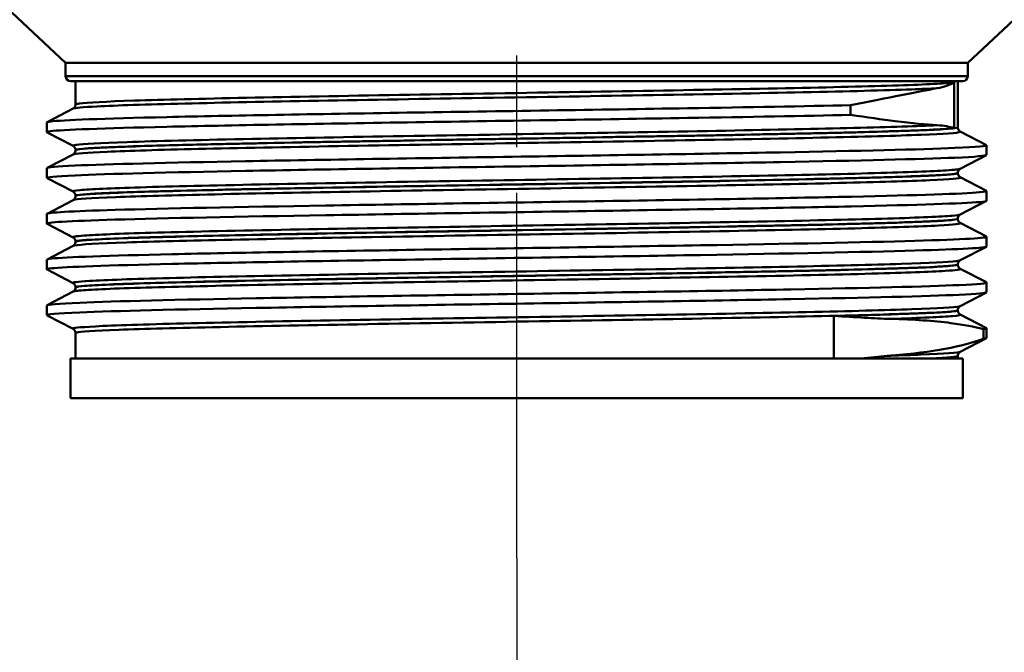
# Model space of a CAD drawing. Units: millimetres. Extents: x 0 to 2100, y 0 to 3902.
# Drawn here: x 1019 to 1068, y 1492 to 1524 of the extents above; entities that cross this region are included whole.
import ezdxf

# ---------------------------------------------------------------- set-up
doc = ezdxf.new("R2010")
doc.units = ezdxf.units.MM
doc.header["$LTSCALE"] = 10
doc.linetypes.add('CHAIN', pattern=[0.3543, 0.2362, -0.0295, 0.0591, -0.0295])
doc.linetypes.add('DASH_DOT', pattern=[0.182, 0.1181, -0.0295, 0.0049, -0.0295])
for name, color, linetype, lineweight in [('Centerline(ISO)', 7, 'DASH_DOT', 25), ('Dimensions(ISO)', 7, 'Continuous', 25), ('Visible Edges(ISO)', 7, 'Continuous', 50), ('Visible Tangent Edges(ISO)', 7, 'Continuous', 50)]:
    doc.layers.add(name, color=color, linetype=linetype, lineweight=lineweight)
doc.styles.add('Text__5.0mm', font='arial.ttf', dxfattribs={"width": 0.9})
doc.dimstyles.new('KS-Marketing', dxfattribs={"dimscale": 10, "dimtxt": 5, "dimasz": 3.5, "dimexe": 3.175, "dimexo": 0, "dimgap": 0.8, "dimtad": 1, "dimdec": 1, "dimrnd": 1e-08, "dimtxsty": 'Text__5.0mm', "dimcen": 0.09, "dimdle": 10, "dimclrd": 7, "dimclre": 7, "dimclrt": 7, "dimadec": 0, "dimazin": 2, "dimtfac": 0.7, "dimtdec": 4, "dimtmove": 0, "dimatfit": 3, "dimfxl": 1, "dimtolj": 1, "dimlwd": 25, "dimlwe": 25, "dimarcsym": 0})

# ---------------------------------------------------------------- blocks, each defined once
blk = doc.blocks.new('*D6')
at = {"layer": 'Defpoints', "color": 0, "linetype": 'Continuous', "transparency": 16777216}
for p in [(1043.573, 1496.789), (854.823, 1303.551), (1043.573, 1303.551)]:
    blk.add_point(p, dxfattribs=at)
at = {"layer": 'Dimensions(ISO)', "color": 7, "linetype": 'Continuous', "lineweight": 25, "transparency": 16777216}
for p, q in [((1043.573, 1496.789), (1043.573, 1271.801)), ((889.823, 1303.551), (1008.573, 1303.551))]:
    blk.add_line(p, q, dxfattribs=at)
at = {"layer": 'Dimensions(ISO)', "color": 7, "linetype": 'Continuous', "transparency": 16777216}
for points in [[(889.823, 1309.385), (889.823, 1297.718), (854.823, 1303.551)], [(1008.573, 1309.385), (1008.573, 1297.718), (1043.573, 1303.551)]]:
    blk.add_solid(points, dxfattribs=at)
at = {"layer": 'Dimensions(ISO)', "color": 7, "linetype": 'Continuous', "lineweight": 25, "transparency": 16777216, "insert": (901.558, 1337.08), "char_height": 50, "attachment_point": 4, "style": 'Text__5.0mm'}
blk.add_mtext('\\A1;189', dxfattribs=at)

msp = doc.modelspace()

# ---------------------------------------------------------------- linework, layer by layer
at = {"layer": 'Centerline(ISO)', "linetype": 'CHAIN', "ltscale": 7.810996}
msp.add_line((1043.573, 1496.789), (1043.573, 1567.083), dxfattribs=at)
at = {"layer": 'Visible Edges(ISO)'}
for p, q in [((1020.823, 1521.789), (999.226, 1542.083)), ((1066.323, 1521.789), (1087.921, 1542.083)), ((1066.323, 1521.789), (1020.823, 1521.789)), ((1020.823, 1521.121), (1020.823, 1521.789)), ((1066.323, 1521.121), (1066.323, 1521.789)), ((1066.073, 1520.871), (1021.073, 1520.871)), ((1021.323, 1519.695), (1021.323, 1520.871)), ((1065.823, 1518.541), (1065.823, 1520.871)), ((1019.884, 1518.8), (1021.2, 1519.485)), ((1060.408, 1519.166), (1060.408, 1519.656)), ((1019.873, 1518.298), (1019.873, 1518.789)), ((1021.2, 1517.602), (1019.884, 1518.287)), ((1065.947, 1518.331), (1067.263, 1517.645)), ((1021.323, 1517.386), (1021.323, 1517.392)), ((1067.273, 1517.144), (1067.273, 1517.634)), ((1019.884, 1516.491), (1021.2, 1517.176)), ((1067.263, 1517.133), (1065.947, 1516.447)), ((1019.873, 1515.989), (1019.873, 1516.48)), ((1021.2, 1515.293), (1019.884, 1515.978)), ((1065.823, 1516.232), (1065.823, 1516.237)), ((1065.947, 1516.022), (1067.263, 1515.336)), ((1067.273, 1514.835), (1067.273, 1515.325)), ((1019.884, 1514.182), (1021.2, 1514.867)), ((1021.323, 1515.077), (1021.323, 1515.083)), ((1067.263, 1514.824), (1065.947, 1514.138)), ((1019.873, 1513.68), (1019.873, 1514.171)), ((1065.823, 1513.923), (1065.823, 1513.928)), ((1021.2, 1512.984), (1019.884, 1513.669)), ((1065.947, 1513.713), (1067.263, 1513.027)), ((1067.273, 1512.526), (1067.273, 1513.016)), ((1019.884, 1511.873), (1021.2, 1512.558)), ((1021.323, 1512.768), (1021.323, 1512.774)), ((1067.263, 1512.515), (1065.947, 1511.829)), ((1019.873, 1511.371), (1019.873, 1511.862)), ((1021.2, 1510.675), (1019.884, 1511.36)), ((1065.823, 1511.614), (1065.823, 1511.619)), ((1065.947, 1511.404), (1067.263, 1510.718)), ((1021.323, 1510.459), (1021.323, 1510.465)), ((1067.273, 1510.217), (1067.273, 1510.707)), ((1019.884, 1509.564), (1021.2, 1510.249)), ((1067.263, 1510.206), (1065.947, 1509.52)), ((1019.873, 1509.062), (1019.873, 1509.553)), ((1021.2, 1508.366), (1019.884, 1509.051)), ((1065.823, 1509.305), (1065.823, 1509.31)), ((1065.947, 1509.095), (1067.263, 1508.409)), ((1067.113, 1508.355), (1067.113, 1507.865)), ((1067.273, 1507.908), (1067.273, 1508.398)), ((1021.323, 1506.871), (1021.323, 1508.156)), ((1067.263, 1507.897), (1065.947, 1507.211)), ((1066.073, 1506.871), (1021.073, 1506.871)), ((1021.073, 1506.871), (1021.073, 1504.871)), ((1065.823, 1506.871), (1065.823, 1507.001)), ((1066.073, 1506.871), (1066.073, 1504.871)), ((1066.073, 1504.871), (1021.073, 1504.871))]:
    msp.add_line(p, q, dxfattribs=at)
for centre, start, end in [((1021.073, 1521.121), 180, 270), ((1066.073, 1521.121), 270, 0)]:
    msp.add_arc(centre, 0.25, start, end, dxfattribs=at)
for points, knots in [([(1064.767, 1520.508), (1064.77, 1520.508), (1064.773, 1520.509), (1064.964, 1520.544), (1065.129, 1520.588), (1065.419, 1520.689), (1065.541, 1520.745), (1065.638, 1520.801), (1065.639, 1520.802), (1065.64, 1520.803)], [0, 0, 0, 0, 0.003479, 0.003479, 0.2179789, 0.2179789, 0.4422549, 0.4422549, 0.4444182, 0.4444182, 0.4444182, 0.4444182]), ([(1019.877, 1518.789), (1019.875, 1518.804), (1019.933, 1518.819), (1020.052, 1518.834), (1020.641, 1518.908), (1022.719, 1518.983), (1025.921, 1519.057), (1029.111, 1519.131), (1033.404, 1519.205), (1038.054, 1519.28), (1042.715, 1519.354), (1047.715, 1519.428), (1052.181, 1519.503), (1055.259, 1519.554), (1058.082, 1519.605), (1060.408, 1519.656)], [34.485204, 34.485204, 34.485204, 34.485204, 34.608255, 34.608255, 34.608255, 35.215735, 35.215735, 35.215735, 35.820975, 35.820975, 35.820975, 36.427686, 36.427686, 36.427686, 36.84596, 36.84596, 36.84596, 36.84596]), ([(1021.323, 1519.695), (1021.323, 1519.664), (1021.317, 1519.633), (1021.297, 1519.583), (1021.285, 1519.563), (1021.262, 1519.532), (1021.251, 1519.522), (1021.232, 1519.505), (1021.223, 1519.499), (1021.21, 1519.491), (1021.204, 1519.487), (1021.2, 1519.485)], [64.94454475, 64.94454475, 64.94454475, 64.94454475, 64.95859108, 64.95859108, 64.9726374, 64.9726374, 64.98668373, 64.98668373, 65.00073005, 65.00073005, 65.01477638, 65.01477638, 65.01477638, 65.01477638]), ([(1019.888, 1518.287), (1019.85, 1518.306), (1019.904, 1518.325), (1020.052, 1518.344), (1020.641, 1518.418), (1022.719, 1518.492), (1025.921, 1518.567), (1029.111, 1518.641), (1033.404, 1518.715), (1038.054, 1518.789), (1042.715, 1518.864), (1047.715, 1518.938), (1052.181, 1519.012), (1055.259, 1519.063), (1058.082, 1519.115), (1060.408, 1519.166)], [34.455426, 34.455426, 34.455426, 34.455426, 34.608255, 34.608255, 34.608255, 35.215735, 35.215735, 35.215735, 35.820975, 35.820975, 35.820975, 36.427686, 36.427686, 36.427686, 36.84596, 36.84596, 36.84596, 36.84596]), ([(1064.767, 1518.648), (1064.241, 1518.678), (1063.536, 1518.749), (1062.001, 1518.941), (1061.248, 1519.044), (1060.408, 1519.166)], [-1.050958, -1.050958, -1.050958, -1.050958, -0.451491, -0.451491, 0, 0, 0, 0]), ([(1065.64, 1518.499), (1065.639, 1518.499), (1065.638, 1518.5), (1065.539, 1518.532), (1065.414, 1518.564), (1065.121, 1518.616), (1064.955, 1518.637), (1064.767, 1518.648)], [-0.0021654, -0.0021654, -0.0021654, -0.0021654, 0, 0, 0.228407, 0.228407, 0.4428125, 0.4428125, 0.4428125, 0.4428125]), ([(1065.823, 1518.541), (1065.823, 1518.509), (1065.83, 1518.479), (1065.849, 1518.428), (1065.862, 1518.408), (1065.885, 1518.378), (1065.896, 1518.367), (1065.915, 1518.351), (1065.923, 1518.345), (1065.937, 1518.336), (1065.942, 1518.333), (1065.947, 1518.331)], [57.91962468, 57.91962468, 57.91962468, 57.91962468, 57.93364868, 57.93364868, 57.94767268, 57.94767268, 57.96169668, 57.96169668, 57.97572069, 57.97572069, 57.98974469, 57.98974469, 57.98974469, 57.98974469]), ([(1019.881, 1516.48), (1019.883, 1516.522), (1020.358, 1516.565), (1021.298, 1516.608), (1022.935, 1516.682), (1025.976, 1516.756), (1029.89, 1516.831), (1033.8, 1516.905), (1038.565, 1516.979), (1043.354, 1517.054), (1048.138, 1517.128), (1052.926, 1517.202), (1056.885, 1517.276), (1060.841, 1517.35), (1063.951, 1517.424), (1065.677, 1517.499), (1066.814, 1517.547), (1067.346, 1517.596), (1067.256, 1517.645)], [28.202019, 28.202019, 28.202019, 28.202019, 28.550516, 28.550516, 28.550516, 29.157321, 29.157321, 29.157321, 29.763548, 29.763548, 29.763548, 30.369241, 30.369241, 30.369241, 30.974446, 30.974446, 30.974446, 31.373389, 31.373389, 31.373389, 31.373389]), ([(1021.323, 1517.392), (1021.323, 1517.423), (1021.317, 1517.454), (1021.297, 1517.504), (1021.285, 1517.524), (1021.262, 1517.555), (1021.251, 1517.565), (1021.232, 1517.582), (1021.223, 1517.588), (1021.21, 1517.596), (1021.204, 1517.6), (1021.2, 1517.602)], [6.73961238, 6.73961238, 6.73961238, 6.73961238, 6.75371765, 6.75371765, 6.76782292, 6.76782292, 6.78192819, 6.78192819, 6.79603346, 6.79603346, 6.81013873, 6.81013873, 6.81013873, 6.81013873]), ([(1021.323, 1517.386), (1021.323, 1517.355), (1021.317, 1517.324), (1021.297, 1517.274), (1021.285, 1517.254), (1021.262, 1517.223), (1021.251, 1517.213), (1021.232, 1517.196), (1021.223, 1517.19), (1021.21, 1517.182), (1021.204, 1517.178), (1021.2, 1517.176)], [50.89477558, 50.89477558, 50.89477558, 50.89477558, 50.90878185, 50.90878185, 50.92278812, 50.92278812, 50.93679438, 50.93679438, 50.95080065, 50.95080065, 50.96480692, 50.96480692, 50.96480692, 50.96480692]), ([(1019.891, 1515.978), (1019.805, 1516.025), (1020.277, 1516.071), (1021.298, 1516.117), (1022.935, 1516.192), (1025.976, 1516.266), (1029.89, 1516.34), (1033.8, 1516.415), (1038.565, 1516.489), (1043.354, 1516.563), (1048.138, 1516.637), (1052.926, 1516.712), (1056.885, 1516.786), (1060.841, 1516.86), (1063.951, 1516.934), (1065.677, 1517.008), (1066.729, 1517.053), (1067.263, 1517.099), (1067.266, 1517.144)], [28.172241, 28.172241, 28.172241, 28.172241, 28.550516, 28.550516, 28.550516, 29.157321, 29.157321, 29.157321, 29.763548, 29.763548, 29.763548, 30.369241, 30.369241, 30.369241, 30.974446, 30.974446, 30.974446, 31.343611, 31.343611, 31.343611, 31.343611]), ([(1065.823, 1516.237), (1065.823, 1516.268), (1065.83, 1516.299), (1065.849, 1516.35), (1065.861, 1516.37), (1065.885, 1516.4), (1065.896, 1516.411), (1065.915, 1516.427), (1065.923, 1516.433), (1065.937, 1516.442), (1065.942, 1516.445), (1065.947, 1516.447)], [13.76488547, 13.76488547, 13.76488547, 13.76488547, 13.77896509, 13.77896509, 13.7930447, 13.7930447, 13.80712431, 13.80712431, 13.82120392, 13.82120392, 13.83528354, 13.83528354, 13.83528354, 13.83528354]), ([(1065.823, 1516.232), (1065.823, 1516.2), (1065.83, 1516.17), (1065.849, 1516.119), (1065.862, 1516.099), (1065.885, 1516.069), (1065.896, 1516.058), (1065.915, 1516.042), (1065.923, 1516.036), (1065.937, 1516.027), (1065.942, 1516.024), (1065.947, 1516.022)], [43.86997795, 43.86997795, 43.86997795, 43.86997795, 43.88397121, 43.88397121, 43.89796446, 43.89796446, 43.91195772, 43.91195772, 43.92595098, 43.92595098, 43.93994424, 43.93994424, 43.93994424, 43.93994424]), ([(1019.874, 1514.171), (1019.88, 1514.238), (1021.082, 1514.305), (1023.325, 1514.372), (1025.813, 1514.446), (1029.569, 1514.52), (1033.942, 1514.594), (1038.313, 1514.668), (1043.28, 1514.742), (1047.98, 1514.817), (1052.679, 1514.891), (1057.09, 1514.965), (1060.448, 1515.039), (1063.804, 1515.113), (1066.093, 1515.187), (1066.918, 1515.261), (1067.195, 1515.286), (1067.306, 1515.311), (1067.256, 1515.336)], [21.918833, 21.918833, 21.918833, 21.918833, 22.465362, 22.465362, 22.465362, 23.071147, 23.071147, 23.071147, 23.676678, 23.676678, 23.676678, 24.281967, 24.281967, 24.281967, 24.887024, 24.887024, 24.887024, 25.090204, 25.090204, 25.090204, 25.090204]), ([(1021.323, 1515.083), (1021.323, 1515.114), (1021.317, 1515.145), (1021.297, 1515.195), (1021.285, 1515.215), (1021.262, 1515.246), (1021.251, 1515.256), (1021.232, 1515.273), (1021.223, 1515.279), (1021.21, 1515.287), (1021.204, 1515.291), (1021.2, 1515.293)], [20.79005655, 20.79005655, 20.79005655, 20.79005655, 20.80410849, 20.80410849, 20.81816042, 20.81816042, 20.83221236, 20.83221236, 20.84626429, 20.84626429, 20.86031623, 20.86031623, 20.86031623, 20.86031623]), ([(1019.884, 1513.669), (1019.752, 1513.74), (1020.959, 1513.811), (1023.325, 1513.881), (1025.813, 1513.955), (1029.569, 1514.03), (1033.942, 1514.104), (1038.313, 1514.178), (1043.28, 1514.252), (1047.98, 1514.326), (1052.679, 1514.4), (1057.09, 1514.475), (1060.448, 1514.549), (1063.804, 1514.623), (1066.093, 1514.697), (1066.918, 1514.771), (1067.154, 1514.792), (1067.27, 1514.814), (1067.268, 1514.835)], [21.889056, 21.889056, 21.889056, 21.889056, 22.465362, 22.465362, 22.465362, 23.071147, 23.071147, 23.071147, 23.676678, 23.676678, 23.676678, 24.281967, 24.281967, 24.281967, 24.887024, 24.887024, 24.887024, 25.060426, 25.060426, 25.060426, 25.060426]), ([(1021.323, 1515.077), (1021.323, 1515.046), (1021.317, 1515.015), (1021.297, 1514.965), (1021.285, 1514.945), (1021.262, 1514.914), (1021.251, 1514.904), (1021.232, 1514.887), (1021.223, 1514.881), (1021.21, 1514.873), (1021.204, 1514.869), (1021.2, 1514.867)], [36.84521187, 36.84521187, 36.84521187, 36.84521187, 36.85919694, 36.85919694, 36.87318202, 36.87318202, 36.88716709, 36.88716709, 36.90115217, 36.90115217, 36.91513725, 36.91513725, 36.91513725, 36.91513725]), ([(1065.823, 1513.928), (1065.823, 1513.959), (1065.83, 1513.99), (1065.849, 1514.041), (1065.861, 1514.061), (1065.885, 1514.091), (1065.896, 1514.102), (1065.915, 1514.118), (1065.923, 1514.124), (1065.937, 1514.133), (1065.942, 1514.136), (1065.947, 1514.138)], [27.81511178, 27.81511178, 27.81511178, 27.81511178, 27.82914038, 27.82914038, 27.84316899, 27.84316899, 27.8571976, 27.8571976, 27.87122621, 27.87122621, 27.88525481, 27.88525481, 27.88525481, 27.88525481]), ([(1065.823, 1513.923), (1065.823, 1513.892), (1065.83, 1513.861), (1065.849, 1513.81), (1065.861, 1513.79), (1065.885, 1513.76), (1065.896, 1513.749), (1065.915, 1513.733), (1065.923, 1513.727), (1065.937, 1513.718), (1065.942, 1513.715), (1065.947, 1513.713)], [29.82045722, 29.82045722, 29.82045722, 29.82045722, 29.834439, 29.834439, 29.84842077, 29.84842077, 29.86240255, 29.86240255, 29.87638432, 29.87638432, 29.89036609, 29.89036609, 29.89036609, 29.89036609]), ([(1019.877, 1511.862), (1019.876, 1511.879), (1019.955, 1511.897), (1020.118, 1511.915), (1020.802, 1511.989), (1022.954, 1512.063), (1026.202, 1512.137), (1029.449, 1512.211), (1033.778, 1512.285), (1038.438, 1512.359), (1043.224, 1512.435), (1048.338, 1512.511), (1052.849, 1512.587), (1057.271, 1512.661), (1061.094, 1512.736), (1063.648, 1512.81), (1066.126, 1512.883), (1067.399, 1512.955), (1067.263, 1513.027)], [15.635648, 15.635648, 15.635648, 15.635648, 15.779397, 15.779397, 15.779397, 16.383759, 16.383759, 16.383759, 16.988029, 16.988029, 16.988029, 17.608589, 17.608589, 17.608589, 18.216813, 18.216813, 18.216813, 18.807018, 18.807018, 18.807018, 18.807018]), ([(1021.323, 1512.774), (1021.323, 1512.805), (1021.317, 1512.836), (1021.297, 1512.886), (1021.285, 1512.906), (1021.262, 1512.937), (1021.251, 1512.947), (1021.232, 1512.964), (1021.223, 1512.97), (1021.21, 1512.978), (1021.204, 1512.982), (1021.2, 1512.984)], [34.84006896, 34.84006896, 34.84006896, 34.84006896, 34.8540788, 34.8540788, 34.86808863, 34.86808863, 34.88209846, 34.88209846, 34.89610829, 34.89610829, 34.91011812, 34.91011812, 34.91011812, 34.91011812]), ([(1019.889, 1511.36), (1019.846, 1511.382), (1019.921, 1511.403), (1020.118, 1511.424), (1020.802, 1511.498), (1022.954, 1511.572), (1026.202, 1511.646), (1029.449, 1511.72), (1033.778, 1511.794), (1038.438, 1511.868), (1043.224, 1511.944), (1048.338, 1512.02), (1052.849, 1512.096), (1057.271, 1512.171), (1061.094, 1512.245), (1063.648, 1512.32), (1066.001, 1512.389), (1067.268, 1512.457), (1067.273, 1512.526)], [15.60587, 15.60587, 15.60587, 15.60587, 15.779397, 15.779397, 15.779397, 16.383759, 16.383759, 16.383759, 16.988029, 16.988029, 16.988029, 17.608589, 17.608589, 17.608589, 18.216813, 18.216813, 18.216813, 18.777241, 18.777241, 18.777241, 18.777241]), ([(1021.323, 1512.768), (1021.323, 1512.737), (1021.317, 1512.706), (1021.297, 1512.656), (1021.285, 1512.636), (1021.262, 1512.605), (1021.251, 1512.595), (1021.232, 1512.578), (1021.223, 1512.572), (1021.21, 1512.564), (1021.204, 1512.56), (1021.2, 1512.558)], [22.79569382, 22.79569382, 22.79569382, 22.79569382, 22.80967719, 22.80967719, 22.82366057, 22.82366057, 22.83764395, 22.83764395, 22.85162732, 22.85162732, 22.8656107, 22.8656107, 22.8656107, 22.8656107]), ([(1065.823, 1511.619), (1065.823, 1511.65), (1065.83, 1511.681), (1065.849, 1511.732), (1065.861, 1511.752), (1065.885, 1511.782), (1065.896, 1511.793), (1065.915, 1511.809), (1065.923, 1511.815), (1065.937, 1511.824), (1065.942, 1511.827), (1065.947, 1511.829)], [41.86494678, 41.86494678, 41.86494678, 41.86494678, 41.87894254, 41.87894254, 41.8929383, 41.8929383, 41.90693405, 41.90693405, 41.92092981, 41.92092981, 41.93492556, 41.93492556, 41.93492556, 41.93492556]), ([(1065.823, 1511.614), (1065.823, 1511.583), (1065.83, 1511.552), (1065.849, 1511.501), (1065.861, 1511.481), (1065.885, 1511.451), (1065.896, 1511.44), (1065.915, 1511.424), (1065.923, 1511.418), (1065.937, 1511.409), (1065.942, 1511.406), (1065.947, 1511.404)], [15.7709015, 15.7709015, 15.7709015, 15.7709015, 15.78489138, 15.78489138, 15.79888125, 15.79888125, 15.81287112, 15.81287112, 15.826861, 15.826861, 15.84085087, 15.84085087, 15.84085087, 15.84085087]), ([(1019.88, 1509.553), (1019.884, 1509.599), (1020.443, 1509.645), (1021.543, 1509.691), (1023.306, 1509.766), (1026.451, 1509.84), (1030.432, 1509.914), (1034.411, 1509.988), (1039.208, 1510.062), (1043.989, 1510.136), (1048.77, 1510.211), (1053.514, 1510.285), (1057.397, 1510.359), (1061.28, 1510.433), (1064.286, 1510.507), (1065.893, 1510.581), (1066.883, 1510.627), (1067.34, 1510.672), (1067.255, 1510.718)], [9.352463, 9.352463, 9.352463, 9.352463, 9.730057, 9.730057, 9.730057, 10.3355, 10.3355, 10.3355, 10.940823, 10.940823, 10.940823, 11.546027, 11.546027, 11.546027, 12.151117, 12.151117, 12.151117, 12.523833, 12.523833, 12.523833, 12.523833]), ([(1021.323, 1510.465), (1021.323, 1510.496), (1021.317, 1510.527), (1021.297, 1510.577), (1021.285, 1510.597), (1021.262, 1510.628), (1021.251, 1510.638), (1021.232, 1510.655), (1021.223, 1510.661), (1021.21, 1510.669), (1021.204, 1510.673), (1021.2, 1510.675)], [48.88976454, 48.88976454, 48.88976454, 48.88976454, 48.90375102, 48.90375102, 48.91773751, 48.91773751, 48.93172399, 48.93172399, 48.94571048, 48.94571048, 48.95969696, 48.95969696, 48.95969696, 48.95969696]), ([(1021.323, 1510.459), (1021.323, 1510.428), (1021.317, 1510.397), (1021.297, 1510.347), (1021.285, 1510.327), (1021.262, 1510.296), (1021.251, 1510.286), (1021.232, 1510.269), (1021.223, 1510.263), (1021.21, 1510.255), (1021.204, 1510.251), (1021.2, 1510.249)], [8.74606035, 8.74606035, 8.74606035, 8.74606035, 8.76006157, 8.76006157, 8.77406279, 8.77406279, 8.788064, 8.788064, 8.80206522, 8.80206522, 8.81606644, 8.81606644, 8.81606644, 8.81606644]), ([(1019.89, 1509.051), (1019.799, 1509.101), (1020.356, 1509.151), (1021.543, 1509.201), (1023.306, 1509.275), (1026.451, 1509.349), (1030.432, 1509.424), (1034.411, 1509.498), (1039.208, 1509.572), (1043.989, 1509.646), (1048.77, 1509.72), (1053.514, 1509.794), (1057.397, 1509.868), (1061.28, 1509.943), (1064.286, 1510.017), (1065.893, 1510.091), (1066.804, 1510.133), (1067.264, 1510.175), (1067.265, 1510.217)], [9.322685, 9.322685, 9.322685, 9.322685, 9.730057, 9.730057, 9.730057, 10.3355, 10.3355, 10.3355, 10.940823, 10.940823, 10.940823, 11.546027, 11.546027, 11.546027, 12.151117, 12.151117, 12.151117, 12.494055, 12.494055, 12.494055, 12.494055]), ([(1065.823, 1509.31), (1065.823, 1509.342), (1065.83, 1509.372), (1065.849, 1509.423), (1065.861, 1509.443), (1065.885, 1509.473), (1065.896, 1509.484), (1065.915, 1509.5), (1065.923, 1509.506), (1065.937, 1509.515), (1065.942, 1509.518), (1065.947, 1509.52)], [55.91454198, 55.91454198, 55.91454198, 55.91454198, 55.92852406, 55.92852406, 55.94250615, 55.94250615, 55.95648824, 55.95648824, 55.97047033, 55.97047033, 55.98445241, 55.98445241, 55.98445241, 55.98445241]), ([(1059.57, 1509.022), (1059.575, 1509.022), (1059.58, 1509.022), (1060.113, 1508.989), (1060.622, 1508.958), (1061.568, 1508.905), (1062.007, 1508.884), (1062.427, 1508.874)], [-0.0021654, -0.0021654, -0.0021654, -0.0021654, 0, 0, 0.228407, 0.228407, 0.4428124, 0.4428124, 0.4428124, 0.4428124]), ([(1062.427, 1508.874), (1063.6, 1508.844), (1064.621, 1508.772), (1066.12, 1508.58), (1066.667, 1508.477), (1067.113, 1508.355)], [-1.050965, -1.050965, -1.050965, -1.050965, -0.451508, -0.451508, 0, 0, 0, 0]), ([(1065.823, 1509.305), (1065.823, 1509.274), (1065.83, 1509.243), (1065.849, 1509.192), (1065.861, 1509.172), (1065.885, 1509.142), (1065.896, 1509.131), (1065.915, 1509.115), (1065.923, 1509.109), (1065.937, 1509.1), (1065.942, 1509.097), (1065.947, 1509.095)], [1.72115077, 1.72115077, 1.72115077, 1.72115077, 1.7351681, 1.7351681, 1.74918543, 1.74918543, 1.76320275, 1.76320275, 1.77722008, 1.77722008, 1.79123741, 1.79123741, 1.79123741, 1.79123741]), ([(1021.323, 1508.156), (1021.323, 1508.187), (1021.317, 1508.218), (1021.297, 1508.268), (1021.285, 1508.288), (1021.262, 1508.319), (1021.251, 1508.329), (1021.232, 1508.346), (1021.223, 1508.352), (1021.21, 1508.36), (1021.204, 1508.364), (1021.2, 1508.366)], [62.93929915, 62.93929915, 62.93929915, 62.93929915, 62.95328174, 62.95328174, 62.96726433, 62.96726433, 62.98124692, 62.98124692, 62.99522951, 62.99522951, 63.0092121, 63.0092121, 63.0092121, 63.0092121]), ([(1067.113, 1507.865), (1066.089, 1507.481), (1064.538, 1507.19), (1062.484, 1507.019), (1062.455, 1507.016), (1062.427, 1507.014)], [-1.49873, -1.49873, -1.49873, -1.49873, -0.459299, -0.459299, -0.444694, -0.444694, -0.444694, -0.444694]), ([(1062.427, 1507.014), (1062.007, 1506.98), (1061.567, 1506.935), (1061.06, 1506.881), (1061.01, 1506.876), (1060.96, 1506.871)], [0, 0, 0, 0, 0.2140682, 0.2140682, 0.2372524, 0.2372524, 0.2372524, 0.2372524]), ([(1065.823, 1507.001), (1065.823, 1507.033), (1065.83, 1507.063), (1065.849, 1507.114), (1065.862, 1507.134), (1065.885, 1507.164), (1065.896, 1507.175), (1065.915, 1507.191), (1065.923, 1507.197), (1065.937, 1507.206), (1065.942, 1507.209), (1065.947, 1507.211)], [69.96405623, 69.96405623, 69.96405623, 69.96405623, 69.97804422, 69.97804422, 69.99203222, 69.99203222, 70.00602021, 70.00602021, 70.02000821, 70.02000821, 70.0339962, 70.0339962, 70.0339962, 70.0339962])]:
    msp.add_open_spline(points, degree=3, knots=knots, dxfattribs=at)
for points in [[(1060.408, 1519.656), (1062.365, 1520.046), (1063.84, 1520.34), (1064.767, 1520.508)], [(1067.113, 1508.355), (1067.247, 1508.373), (1067.295, 1508.391), (1067.258, 1508.409)], [(1067.113, 1507.865), (1067.22, 1507.879), (1067.272, 1507.894), (1067.27, 1507.908)]]:
    msp.add_open_spline(points, degree=3, dxfattribs=at)
at = {"layer": 'Visible Tangent Edges(ISO)'}
for p, q in [((1020.823, 1521.121), (1066.323, 1521.121)), ((1065.64, 1520.803), (1065.64, 1518.499)), ((1059.57, 1506.871), (1059.57, 1509.022))]:
    msp.add_line(p, q, dxfattribs=at)
for points, knots in [([(1065.64, 1520.803), (1065.64, 1520.803), (1065.64, 1520.802), (1065.493, 1520.784), (1065.26, 1520.765), (1064.141, 1520.698), (1062.784, 1520.651), (1059.194, 1520.555), (1056.944, 1520.507), (1051.91, 1520.412), (1049.102, 1520.364), (1043.376, 1520.269), (1040.432, 1520.221), (1034.872, 1520.126), (1032.232, 1520.078), (1027.671, 1519.983), (1025.731, 1519.935), (1022.852, 1519.84), (1021.902, 1519.792), (1021.389, 1519.728), (1021.324, 1519.711), (1021.325, 1519.695)], [-71.684863, -71.684863, -71.684863, -71.684863, -71.684499, -71.684499, -71.339279, -71.339279, -70.468381, -70.468381, -69.597502, -69.597502, -68.726627, -68.726627, -67.855728, -67.855728, -66.984792, -66.984792, -66.113847, -66.113847, -65.242955, -65.242955, -64.944545, -64.944545, -64.944545, -64.944545]), ([(1021.2, 1519.485), (1021.271, 1519.522), (1021.676, 1519.558), (1022.403, 1519.595), (1023.366, 1519.644), (1024.882, 1519.692), (1026.853, 1519.741), (1028.739, 1519.787), (1031.015, 1519.834), (1033.552, 1519.88), (1036.146, 1519.928), (1038.973, 1519.975), (1041.865, 1520.023), (1044.768, 1520.07), (1047.692, 1520.118), (1050.462, 1520.166), (1053.23, 1520.213), (1055.803, 1520.261), (1058.025, 1520.309), (1060.287, 1520.357), (1062.152, 1520.406), (1063.501, 1520.454), (1063.997, 1520.472), (1064.42, 1520.49), (1064.767, 1520.508)], [65.014776, 65.014776, 65.014776, 65.014776, 65.684343, 65.684343, 65.684343, 66.570659, 66.570659, 66.570659, 67.418872, 67.418872, 67.418872, 68.286019, 68.286019, 68.286019, 69.156319, 69.156319, 69.156319, 70.026145, 70.026145, 70.026145, 70.911899, 70.911899, 70.911899, 71.23712, 71.23712, 71.23712, 71.23712]), ([(1064.767, 1518.648), (1063.854, 1518.601), (1062.426, 1518.555), (1060.577, 1518.508), (1058.771, 1518.462), (1056.579, 1518.417), (1054.128, 1518.371), (1051.624, 1518.325), (1048.881, 1518.278), (1046.058, 1518.232), (1043.134, 1518.183), (1040.165, 1518.135), (1037.34, 1518.087), (1034.606, 1518.04), (1032.043, 1517.994), (1029.799, 1517.947), (1027.387, 1517.897), (1025.38, 1517.847), (1023.917, 1517.797), (1022.569, 1517.751), (1021.698, 1517.705), (1021.355, 1517.658), (1021.215, 1517.64), (1021.164, 1517.621), (1021.2, 1517.602)], [0.446384, 0.446384, 0.446384, 0.446384, 1.297202, 1.297202, 1.297202, 2.128562, 2.128562, 2.128562, 2.977801, 2.977801, 2.977801, 3.857587, 3.857587, 3.857587, 4.708771, 4.708771, 4.708771, 5.623368, 5.623368, 5.623368, 6.466158, 6.466158, 6.466158, 6.810139, 6.810139, 6.810139, 6.810139]), ([(1021.2, 1517.176), (1021.286, 1517.221), (1021.867, 1517.265), (1022.913, 1517.31), (1023.993, 1517.356), (1025.554, 1517.401), (1027.509, 1517.448), (1029.522, 1517.495), (1031.923, 1517.542), (1034.569, 1517.59), (1037.233, 1517.637), (1040.106, 1517.685), (1043.015, 1517.733), (1045.929, 1517.78), (1048.834, 1517.828), (1051.557, 1517.876), (1054.282, 1517.924), (1056.783, 1517.971), (1058.908, 1518.019), (1061.039, 1518.067), (1062.761, 1518.115), (1063.967, 1518.163), (1065.161, 1518.21), (1065.833, 1518.258), (1065.942, 1518.305), (1065.961, 1518.314), (1065.963, 1518.322), (1065.947, 1518.331)], [50.964807, 50.964807, 50.964807, 50.964807, 51.777844, 51.777844, 51.777844, 52.617154, 52.617154, 52.617154, 53.481299, 53.481299, 53.481299, 54.351188, 54.351188, 54.351188, 55.222473, 55.222473, 55.222473, 56.09444, 56.09444, 56.09444, 56.969193, 56.969193, 56.969193, 57.835401, 57.835401, 57.835401, 57.989745, 57.989745, 57.989745, 57.989745]), ([(1021.323, 1517.392), (1021.324, 1517.422), (1021.543, 1517.451), (1021.978, 1517.481), (1022.689, 1517.53), (1023.968, 1517.578), (1025.732, 1517.627), (1027.402, 1517.673), (1029.483, 1517.719), (1031.86, 1517.765), (1034.351, 1517.814), (1037.13, 1517.862), (1040.023, 1517.91), (1042.855, 1517.958), (1045.756, 1518.005), (1048.552, 1518.052), (1051.382, 1518.1), (1054.064, 1518.148), (1056.433, 1518.195), (1058.793, 1518.243), (1060.809, 1518.291), (1062.359, 1518.338), (1063.988, 1518.389), (1065.075, 1518.439), (1065.549, 1518.488), (1065.582, 1518.492), (1065.612, 1518.496), (1065.64, 1518.499)], [-6.739612, -6.739612, -6.739612, -6.739612, -6.196492, -6.196492, -6.196492, -5.30817, -5.30817, -5.30817, -4.467422, -4.467422, -4.467422, -3.586046, -3.586046, -3.586046, -2.722986, -2.722986, -2.722986, -1.849656, -1.849656, -1.849656, -0.979827, -0.979827, -0.979827, -0.065141, -0.065141, -0.065141, -0.000364, -0.000364, -0.000364, -0.000364]), ([(1065.821, 1518.541), (1065.82, 1518.512), (1065.624, 1518.484), (1064.576, 1518.408), (1063.357, 1518.361), (1060.002, 1518.265), (1057.851, 1518.217), (1052.963, 1518.122), (1050.205, 1518.074), (1044.526, 1517.979), (1041.578, 1517.931), (1035.958, 1517.836), (1033.259, 1517.788), (1028.527, 1517.693), (1026.474, 1517.645), (1023.332, 1517.55), (1022.233, 1517.502), (1021.45, 1517.431), (1021.325, 1517.409), (1021.325, 1517.386)], [-57.919625, -57.919625, -57.919625, -57.919625, -57.405458, -57.405458, -56.533875, -56.533875, -55.662036, -55.662036, -54.790905, -54.790905, -53.921235, -53.921235, -53.052471, -53.052471, -52.182293, -52.182293, -51.30885, -51.30885, -50.894776, -50.894776, -50.894776, -50.894776]), ([(1065.946, 1516.447), (1065.893, 1516.42), (1065.657, 1516.393), (1065.24, 1516.366), (1064.529, 1516.319), (1063.302, 1516.273), (1061.629, 1516.227), (1059.93, 1516.179), (1057.795, 1516.133), (1055.35, 1516.085), (1052.88, 1516.038), (1050.129, 1515.99), (1047.264, 1515.943), (1044.387, 1515.895), (1041.438, 1515.847), (1038.595, 1515.799), (1035.74, 1515.751), (1033.034, 1515.704), (1030.644, 1515.656), (1028.224, 1515.607), (1026.163, 1515.559), (1024.592, 1515.51), (1023.088, 1515.463), (1022.053, 1515.417), (1021.547, 1515.37), (1021.266, 1515.345), (1021.15, 1515.319), (1021.2, 1515.293)], [13.835284, 13.835284, 13.835284, 13.835284, 14.331826, 14.331826, 14.331826, 15.178091, 15.178091, 15.178091, 16.037546, 16.037546, 16.037546, 16.906112, 16.906112, 16.906112, 17.777947, 17.777947, 17.777947, 18.653379, 18.653379, 18.653379, 19.539583, 19.539583, 19.539583, 20.388078, 20.388078, 20.388078, 20.860316, 20.860316, 20.860316, 20.860316]), ([(1021.2, 1514.867), (1021.203, 1514.869), (1021.207, 1514.87), (1021.211, 1514.872), (1021.345, 1514.921), (1022.076, 1514.97), (1023.356, 1515.019), (1024.572, 1515.065), (1026.266, 1515.111), (1028.343, 1515.158), (1030.466, 1515.205), (1032.958, 1515.253), (1035.67, 1515.3), (1038.392, 1515.348), (1041.296, 1515.395), (1044.205, 1515.443), (1047.121, 1515.491), (1050, 1515.539), (1052.666, 1515.586), (1055.361, 1515.635), (1057.8, 1515.683), (1059.828, 1515.731), (1061.799, 1515.778), (1063.355, 1515.825), (1064.405, 1515.872), (1065.469, 1515.92), (1065.997, 1515.967), (1065.956, 1516.015), (1065.954, 1516.017), (1065.951, 1516.019), (1065.947, 1516.022)], [36.915137, 36.915137, 36.915137, 36.915137, 36.945046, 36.945046, 36.945046, 37.836702, 37.836702, 37.836702, 38.683714, 38.683714, 38.683714, 39.550129, 39.550129, 39.550129, 40.42018, 40.42018, 40.42018, 41.292415, 41.292415, 41.292415, 42.174303, 42.174303, 42.174303, 43.031758, 43.031758, 43.031758, 43.90121, 43.90121, 43.90121, 43.939944, 43.939944, 43.939944, 43.939944]), ([(1021.323, 1515.083), (1021.324, 1515.119), (1021.65, 1515.155), (1022.295, 1515.192), (1023.125, 1515.239), (1024.472, 1515.285), (1026.256, 1515.332), (1028.072, 1515.38), (1030.315, 1515.427), (1032.849, 1515.475), (1035.4, 1515.523), (1038.209, 1515.571), (1041.103, 1515.619), (1044.048, 1515.668), (1047.039, 1515.717), (1049.881, 1515.766), (1052.594, 1515.812), (1055.136, 1515.859), (1057.358, 1515.906), (1059.631, 1515.953), (1061.536, 1516.001), (1062.957, 1516.049), (1064.414, 1516.098), (1065.341, 1516.146), (1065.678, 1516.195), (1065.775, 1516.209), (1065.823, 1516.223), (1065.823, 1516.237)], [-20.790057, -20.790057, -20.790057, -20.790057, -20.126792, -20.126792, -20.126792, -19.272019, -19.272019, -19.272019, -18.402121, -18.402121, -18.402121, -17.526366, -17.526366, -17.526366, -16.63489, -16.63489, -16.63489, -15.783546, -15.783546, -15.783546, -14.912556, -14.912556, -14.912556, -14.020346, -14.020346, -14.020346, -13.764885, -13.764885, -13.764885, -13.764885]), ([(1065.821, 1516.232), (1065.821, 1516.209), (1065.699, 1516.187), (1064.961, 1516.12), (1063.957, 1516.074), (1061.069, 1515.983), (1059.177, 1515.938), (1054.713, 1515.845), (1052.133, 1515.799), (1046.555, 1515.703), (1043.558, 1515.655), (1037.449, 1515.553), (1034.357, 1515.5), (1028.912, 1515.393), (1026.541, 1515.339), (1023.283, 1515.239), (1022.208, 1515.191), (1021.449, 1515.122), (1021.325, 1515.1), (1021.325, 1515.077)], [-43.869978, -43.869978, -43.869978, -43.869978, -43.464256, -43.464256, -42.636257, -42.636257, -41.803148, -41.803148, -40.951173, -40.951173, -40.06199, -40.06199, -39.093916, -39.093916, -38.113011, -38.113011, -37.254025, -37.254025, -36.845212, -36.845212, -36.845212, -36.845212]), ([(1065.946, 1514.138), (1065.908, 1514.119), (1065.774, 1514.099), (1065.544, 1514.079), (1064.989, 1514.032), (1063.884, 1513.984), (1062.295, 1513.937), (1060.692, 1513.889), (1058.62, 1513.841), (1056.207, 1513.793), (1053.758, 1513.745), (1050.992, 1513.696), (1048.088, 1513.647), (1045.312, 1513.601), (1042.446, 1513.555), (1039.655, 1513.508), (1036.829, 1513.461), (1034.12, 1513.414), (1031.687, 1513.367), (1029.096, 1513.317), (1026.857, 1513.267), (1025.125, 1513.217), (1023.534, 1513.171), (1022.391, 1513.125), (1021.76, 1513.079), (1021.326, 1513.047), (1021.139, 1513.015), (1021.2, 1512.984)], [27.885255, 27.885255, 27.885255, 27.885255, 28.244453, 28.244453, 28.244453, 29.11123, 29.11123, 29.11123, 29.98532, 29.98532, 29.98532, 30.87216, 30.87216, 30.87216, 31.719739, 31.719739, 31.719739, 32.578024, 32.578024, 32.578024, 33.492278, 33.492278, 33.492278, 34.332509, 34.332509, 34.332509, 34.910118, 34.910118, 34.910118, 34.910118]), ([(1021.323, 1512.774), (1021.324, 1512.817), (1021.781, 1512.859), (1022.674, 1512.903), (1023.649, 1512.949), (1025.129, 1512.996), (1027.029, 1513.043), (1028.96, 1513.091), (1031.296, 1513.138), (1033.897, 1513.186), (1036.506, 1513.234), (1039.342, 1513.281), (1042.234, 1513.329), (1045.13, 1513.377), (1048.038, 1513.424), (1050.782, 1513.472), (1053.54, 1513.52), (1056.092, 1513.568), (1058.279, 1513.616), (1060.527, 1513.666), (1062.358, 1513.715), (1063.649, 1513.764), (1064.863, 1513.811), (1065.585, 1513.857), (1065.774, 1513.904), (1065.807, 1513.912), (1065.823, 1513.92), (1065.823, 1513.928)], [-34.840069, -34.840069, -34.840069, -34.840069, -34.056651, -34.056651, -34.056651, -33.202118, -33.202118, -33.202118, -32.33353, -32.33353, -32.33353, -31.462078, -31.462078, -31.462078, -30.589638, -30.589638, -30.589638, -29.712845, -29.712845, -29.712845, -28.811882, -28.811882, -28.811882, -27.96449, -27.96449, -27.96449, -27.815112, -27.815112, -27.815112, -27.815112]), ([(1065.821, 1513.923), (1065.821, 1513.894), (1065.622, 1513.866), (1064.547, 1513.789), (1063.278, 1513.74), (1059.809, 1513.642), (1057.61, 1513.594), (1052.666, 1513.499), (1049.914, 1513.451), (1044.27, 1513.357), (1041.356, 1513.309), (1035.788, 1513.215), (1033.109, 1513.167), (1028.404, 1513.072), (1026.36, 1513.024), (1023.25, 1512.929), (1022.172, 1512.881), (1021.439, 1512.811), (1021.325, 1512.79), (1021.325, 1512.768)], [-29.820457, -29.820457, -29.820457, -29.820457, -29.301142, -29.301142, -28.407527, -28.407527, -27.527166, -27.527166, -26.661668, -26.661668, -25.801356, -25.801356, -24.935997, -24.935997, -24.063304, -24.063304, -23.187582, -23.187582, -22.795694, -22.795694, -22.795694, -22.795694]), ([(1021.2, 1512.558), (1021.214, 1512.565), (1021.241, 1512.573), (1021.282, 1512.58), (1021.559, 1512.63), (1022.446, 1512.679), (1023.884, 1512.729), (1025.231, 1512.775), (1027.043, 1512.821), (1029.216, 1512.868), (1031.441, 1512.915), (1034.012, 1512.963), (1036.775, 1513.01), (1039.527, 1513.058), (1042.429, 1513.105), (1045.309, 1513.152), (1048.272, 1513.201), (1051.167, 1513.249), (1053.809, 1513.298), (1056.412, 1513.346), (1058.734, 1513.394), (1060.63, 1513.442), (1062.507, 1513.49), (1063.941, 1513.537), (1064.844, 1513.585), (1065.656, 1513.627), (1066.028, 1513.67), (1065.947, 1513.713)], [22.865611, 22.865611, 22.865611, 22.865611, 22.999347, 22.999347, 22.999347, 23.903335, 23.903335, 23.903335, 24.750139, 24.750139, 24.750139, 25.617136, 25.617136, 25.617136, 26.4808, 26.4808, 26.4808, 27.369119, 27.369119, 27.369119, 28.244453, 28.244453, 28.244453, 29.11123, 29.11123, 29.11123, 29.890366, 29.890366, 29.890366, 29.890366]), ([(1065.946, 1511.829), (1065.921, 1511.816), (1065.853, 1511.803), (1065.742, 1511.79), (1065.345, 1511.743), (1064.404, 1511.696), (1062.973, 1511.649), (1061.522, 1511.601), (1059.589, 1511.554), (1057.291, 1511.506), (1054.983, 1511.458), (1052.341, 1511.411), (1049.525, 1511.363), (1046.679, 1511.314), (1043.697, 1511.266), (1040.769, 1511.218), (1037.924, 1511.171), (1035.17, 1511.124), (1032.666, 1511.077), (1030.122, 1511.029), (1027.876, 1510.982), (1026.062, 1510.934), (1024.211, 1510.885), (1022.838, 1510.836), (1022.031, 1510.788), (1021.407, 1510.75), (1021.128, 1510.713), (1021.2, 1510.675)], [41.934926, 41.934926, 41.934926, 41.934926, 42.174303, 42.174303, 42.174303, 43.031758, 43.031758, 43.031758, 43.90121, 43.90121, 43.90121, 44.77443, 44.77443, 44.77443, 45.657086, 45.657086, 45.657086, 46.514346, 46.514346, 46.514346, 47.384971, 47.384971, 47.384971, 48.273221, 48.273221, 48.273221, 48.959697, 48.959697, 48.959697, 48.959697]), ([(1021.2, 1510.249), (1021.227, 1510.263), (1021.301, 1510.277), (1021.422, 1510.291), (1021.842, 1510.338), (1022.824, 1510.386), (1024.309, 1510.434), (1025.786, 1510.481), (1027.738, 1510.529), (1030.05, 1510.576), (1032.383, 1510.624), (1035.048, 1510.672), (1037.88, 1510.72), (1040.746, 1510.769), (1043.741, 1510.817), (1046.674, 1510.866), (1049.503, 1510.913), (1052.235, 1510.959), (1054.713, 1511.006), (1057.353, 1511.056), (1059.664, 1511.106), (1061.487, 1511.156), (1063.184, 1511.202), (1064.439, 1511.248), (1065.179, 1511.295), (1065.758, 1511.331), (1066.016, 1511.367), (1065.946, 1511.404)], [8.816066, 8.816066, 8.816066, 8.816066, 9.068215, 9.068215, 9.068215, 9.939656, 9.939656, 9.939656, 10.806732, 10.806732, 10.806732, 11.682289, 11.682289, 11.682289, 12.568014, 12.568014, 12.568014, 13.422105, 13.422105, 13.422105, 14.331826, 14.331826, 14.331826, 15.178091, 15.178091, 15.178091, 15.840851, 15.840851, 15.840851, 15.840851]), ([(1021.323, 1510.465), (1021.323, 1510.466), (1021.323, 1510.467), (1021.324, 1510.468), (1021.346, 1510.515), (1021.926, 1510.562), (1023.029, 1510.61), (1024.134, 1510.657), (1025.747, 1510.704), (1027.772, 1510.752), (1029.825, 1510.8), (1032.272, 1510.848), (1034.96, 1510.896), (1037.625, 1510.944), (1040.488, 1510.991), (1043.378, 1511.039), (1046.4, 1511.089), (1049.406, 1511.138), (1052.19, 1511.188), (1054.794, 1511.235), (1057.173, 1511.281), (1059.186, 1511.328), (1061.26, 1511.376), (1062.918, 1511.424), (1064.055, 1511.472), (1065.194, 1511.52), (1065.795, 1511.568), (1065.822, 1511.616), (1065.823, 1511.617), (1065.823, 1511.618), (1065.823, 1511.619)], [-48.889765, -48.889765, -48.889765, -48.889765, -48.872756, -48.872756, -48.872756, -48.008429, -48.008429, -48.008429, -47.143225, -47.143225, -47.143225, -46.266119, -46.266119, -46.266119, -45.396894, -45.396894, -45.396894, -44.488173, -44.488173, -44.488173, -43.638144, -43.638144, -43.638144, -42.762418, -42.762418, -42.762418, -41.88554, -41.88554, -41.88554, -41.864947, -41.864947, -41.864947, -41.864947]), ([(1065.821, 1511.614), (1065.822, 1511.591), (1065.692, 1511.568), (1064.891, 1511.497), (1063.789, 1511.449), (1060.642, 1511.354), (1058.581, 1511.306), (1053.834, 1511.211), (1051.124, 1511.163), (1045.487, 1511.068), (1042.535, 1511.02), (1036.855, 1510.924), (1034.102, 1510.877), (1029.23, 1510.781), (1027.089, 1510.733), (1023.754, 1510.638), (1022.545, 1510.59), (1021.517, 1510.515), (1021.326, 1510.487), (1021.325, 1510.459)], [-15.770902, -15.770902, -15.770902, -15.770902, -15.349302, -15.349302, -14.478776, -14.478776, -13.607902, -13.607902, -12.736802, -12.736802, -11.865711, -11.865711, -10.994783, -10.994783, -10.12398, -10.12398, -9.253175, -9.253175, -8.74606, -8.74606, -8.74606, -8.74606]), ([(1065.947, 1509.52), (1065.935, 1509.514), (1065.914, 1509.508), (1065.885, 1509.502), (1065.648, 1509.454), (1064.84, 1509.407), (1063.51, 1509.359), (1062.192, 1509.311), (1060.382, 1509.264), (1058.187, 1509.216), (1055.969, 1509.168), (1053.391, 1509.12), (1050.611, 1509.072), (1047.851, 1509.025), (1044.934, 1508.977), (1042.033, 1508.93), (1039.129, 1508.882), (1036.286, 1508.834), (1033.675, 1508.786), (1031.06, 1508.739), (1028.716, 1508.691), (1026.787, 1508.643), (1024.792, 1508.594), (1023.27, 1508.545), (1022.323, 1508.495), (1021.497, 1508.452), (1021.117, 1508.409), (1021.2, 1508.366)], [55.984452, 55.984452, 55.984452, 55.984452, 56.09444, 56.09444, 56.09444, 56.969193, 56.969193, 56.969193, 57.835401, 57.835401, 57.835401, 58.710968, 58.710968, 58.710968, 59.580036, 59.580036, 59.580036, 60.450296, 60.450296, 60.450296, 61.322105, 61.322105, 61.322105, 62.223573, 62.223573, 62.223573, 63.009212, 63.009212, 63.009212, 63.009212]), ([(1021.323, 1508.156), (1021.323, 1508.163), (1021.335, 1508.17), (1021.359, 1508.176), (1021.522, 1508.224), (1022.252, 1508.272), (1023.503, 1508.32), (1024.748, 1508.367), (1026.49, 1508.415), (1028.625, 1508.462), (1030.782, 1508.51), (1033.309, 1508.558), (1036.051, 1508.606), (1038.825, 1508.655), (1041.779, 1508.703), (1044.722, 1508.752), (1047.555, 1508.799), (1050.339, 1508.845), (1052.914, 1508.892), (1055.656, 1508.942), (1058.119, 1508.992), (1060.135, 1509.042), (1062.015, 1509.088), (1063.484, 1509.134), (1064.455, 1509.181), (1065.36, 1509.224), (1065.823, 1509.267), (1065.823, 1509.31)], [-62.939299, -62.939299, -62.939299, -62.939299, -62.81364, -62.81364, -62.81364, -61.941506, -61.941506, -61.941506, -61.074523, -61.074523, -61.074523, -60.198426, -60.198426, -60.198426, -59.31171, -59.31171, -59.31171, -58.458427, -58.458427, -58.458427, -57.549894, -57.549894, -57.549894, -56.702887, -56.702887, -56.702887, -55.914542, -55.914542, -55.914542, -55.914542]), ([(1065.822, 1509.305), (1065.822, 1509.288), (1065.754, 1509.271), (1065.224, 1509.207), (1064.263, 1509.159), (1061.914, 1509.082), (1060.815, 1509.052), (1059.57, 1509.022)], [-1.721151, -1.721151, -1.721151, -1.721151, -1.415036, -1.415036, -0.544138, -0.544138, -0.000364, -0.000364, -0.000364, -0.000364]), ([(1062.427, 1508.874), (1063.955, 1508.92), (1065.025, 1508.967), (1065.559, 1509.014), (1065.869, 1509.041), (1065.998, 1509.068), (1065.946, 1509.095)], [0.446384, 0.446384, 0.446384, 0.446384, 1.297202, 1.297202, 1.297202, 1.791237, 1.791237, 1.791237, 1.791237]), ([(1065.947, 1507.211), (1065.854, 1507.163), (1065.183, 1507.115), (1063.974, 1507.067), (1063.527, 1507.049), (1063.008, 1507.032), (1062.427, 1507.014)], [70.033996, 70.033996, 70.033996, 70.033996, 70.911899, 70.911899, 70.911899, 71.23712, 71.23712, 71.23712, 71.23712])]:
    msp.add_open_spline(points, degree=3, knots=knots, dxfattribs=at)
msp.add_open_spline([(1064.431, 1506.871), (1065.353, 1506.914), (1065.822, 1506.958), (1065.823, 1507.001)], degree=3, dxfattribs=at)

# ---------------------------------------------------------------- dimensions: what is measured, and where the dimension line sits
at = {"layer": 'Dimensions(ISO)', "color": 7, "linetype": 'Continuous', "lineweight": 25}
dim = msp.add_linear_dim(base=(1043.573, 1303.551), p1=(854.823, 1303.551), p2=(1043.573, 1496.789), dimstyle='KS-Marketing', override={"dimgap": 0.8, "dimdec": 0, "dimse1": 1, "dimtol": 0, "dimlim": 0, "dimtp": 0, "dimtm": 0, "dimtdec": 4, "dimtofl": 0, "dimatfit": 1}, dxfattribs=at)
dim.commit()
dim.dimension.update_dxf_attribs({"geometry": '*D6', "text_midpoint": (949.198, 1303.551), "dimtype": 160})

doc.saveas('drawing.dxf')
